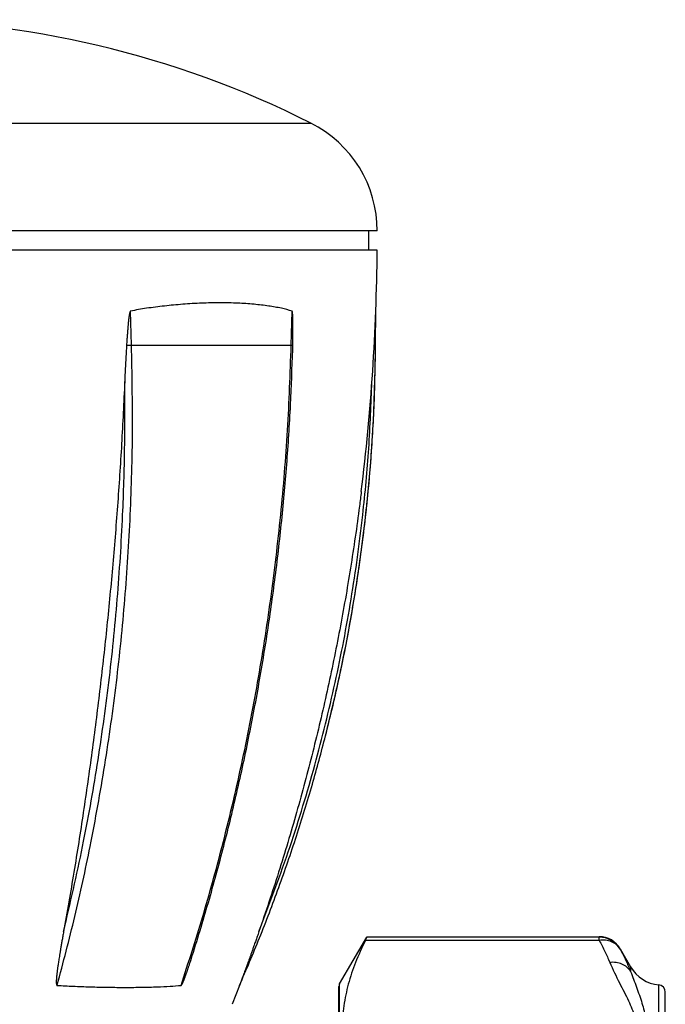
# Model space of a CAD drawing. Extents: x 73 to 226, y 103 to 263.
# Drawn here: x 126 to 179, y 178 to 260 of the extents above; entities that cross this region are included whole.
import ezdxf

# ---------------------------------------------------------------- set-up
doc = ezdxf.new("R2010")
doc.units = 0
doc.header["$LTSCALE"] = 23.1
doc.header["$MEASUREMENT"] = 0
doc.layers.get('0').update_dxf_attribs({"linetype": 'CONTINUOUS'})

msp = doc.modelspace()

# ---------------------------------------------------------------- linework, layer by layer
at = {"linetype": 'Continuous'}
for p, q in [((78.05, 251.254), (150.05, 251.254)), ((155.55, 242.324), (72.55, 242.324)), ((154.85, 240.724), (154.85, 242.324)), ((155.543, 240.724), (72.558, 240.724)), ((135.218, 232.877), (135.135, 235.699)), ((148.429, 232.877), (148.499, 235.699)), ((134.806, 232.877), (148.56, 232.877)), ((148.551, 232.509), (148.56, 232.877)), ((155.297, 232.877), (155.409, 232.877)), ((151.267, 200.539), (151.268, 200.544)), ((152.433, 180.011), (154.673, 183.892)), ((173.915, 183.617), (154.567, 183.617)), ((154.688, 183.918), (173.915, 183.918)), ((154.688, 183.918), (154.688, 183.883)), ((173.915, 183.883), (154.688, 183.883)), ((173.915, 183.617), (173.915, 183.918)), ((175.647, 182.918), (176.513, 181.418)), ((175.647, 182.918), (175.647, 182.884)), ((176.513, 181.418), (176.513, 181.048)), ((144.149, 179.885), (143.55, 178.324)), ((144.149, 179.886), (144.148, 179.884)), ((152.379, 121.426), (152.379, 179.811)), ((152.433, 121.226), (152.433, 180.011)), ((178.834, 121.306), (178.834, 179.931)), ((179.379, 121.901), (179.379, 179.336))]:
    msp.add_line(p, q, dxfattribs=at)
msp.add_lwpolyline([(175.647, 182.884), (175.329, 183.298), (174.915, 183.615), (174.433, 183.815), (173.915, 183.883)], dxfattribs=at)
for centre, radius, start, end in [((114.05, 179.812), 80, 63.25632, 116.74368), ((145.55, 242.324), 10, 0, 63.25632), ((-21.116, 242.324), 176.667, 352.98916, 359.48109), ((173.915, 181.918), 2, 30, 90), ((179.111, 182.918), 3, 210, 264.70773), ((152.779, 179.811), 0.4, 150.00002, 180), ((178.779, 179.334), 0.6, 0, 84.70772)]:
    msp.add_arc(centre, radius, start, end, dxfattribs=at)
for points, knots in [([(148.499, 235.699), (148.206, 235.778), (147.569, 235.952), (146.516, 236.13), (145.309, 236.27), (143.97, 236.363), (142.526, 236.387), (141.013, 236.36), (139.474, 236.265), (137.955, 236.124), (136.508, 235.944), (135.579, 235.778), (135.135, 235.699)], [0, 0, 0, 0, 0.908938, 1.980219, 3.20118, 4.551557, 6.006705, 7.532672, 9.089249, 10.632095, 12.108408, 13.462304, 13.462304, 13.462304, 13.462304]), ([(135.135, 235.699), (135.131, 235.697), (135.124, 235.695), (135.115, 235.686), (135.107, 235.674), (135.099, 235.66), (135.092, 235.645), (135.086, 235.629), (135.081, 235.613), (135.075, 235.596), (135.07, 235.578), (135.065, 235.559), (135.06, 235.538), (135.055, 235.516), (135.05, 235.493), (135.044, 235.466), (135.039, 235.438), (135.033, 235.406), (135.027, 235.372), (135.021, 235.334), (135.015, 235.293), (135.008, 235.248), (135.001, 235.199), (134.994, 235.146), (134.987, 235.089), (134.98, 235.027), (134.972, 234.96), (134.964, 234.889), (134.956, 234.813), (134.948, 234.732), (134.94, 234.645), (134.931, 234.551), (134.922, 234.45), (134.913, 234.342), (134.903, 234.224), (134.893, 234.097), (134.882, 233.959), (134.87, 233.81), (134.859, 233.649), (134.846, 233.476), (134.833, 233.289), (134.82, 233.088), (134.811, 232.949), (134.806, 232.877)], [0, 0, 0, 0, 0.010751, 0.023131, 0.037439, 0.053431, 0.070405, 0.087378, 0.104558, 0.122263, 0.140758, 0.160314, 0.181206, 0.203717, 0.228133, 0.254743, 0.283837, 0.315701, 0.350607, 0.388801, 0.430495, 0.475849, 0.525053, 0.578453, 0.636199, 0.698419, 0.765239, 0.836783, 0.913168, 0.994624, 1.081815, 1.175512, 1.276493, 1.385533, 1.503404, 1.630881, 1.768733, 1.917734, 2.078664, 2.252297, 2.439406, 2.640762, 2.857178, 2.857178, 2.857178, 2.857178]), ([(148.56, 232.877), (148.561, 232.947), (148.564, 233.084), (148.568, 233.281), (148.57, 233.465), (148.572, 233.636), (148.574, 233.795), (148.575, 233.941), (148.576, 234.077), (148.576, 234.202), (148.576, 234.316), (148.576, 234.422), (148.575, 234.518), (148.575, 234.606), (148.574, 234.687), (148.573, 234.76), (148.572, 234.827), (148.571, 234.888), (148.569, 234.943), (148.568, 234.994), (148.567, 235.041), (148.566, 235.084), (148.564, 235.124), (148.563, 235.162), (148.562, 235.198), (148.56, 235.233), (148.559, 235.267), (148.557, 235.301), (148.555, 235.334), (148.554, 235.367), (148.552, 235.398), (148.549, 235.429), (148.547, 235.459), (148.545, 235.487), (148.542, 235.514), (148.54, 235.54), (148.537, 235.564), (148.534, 235.587), (148.531, 235.608), (148.527, 235.627), (148.524, 235.645), (148.52, 235.66), (148.516, 235.674), (148.511, 235.685), (148.506, 235.694), (148.501, 235.697), (148.499, 235.699)], [0, 0, 0, 0, 0.211702, 0.409144, 0.592953, 0.763721, 0.922045, 1.068545, 1.203828, 1.32846, 1.443023, 1.548102, 1.64429, 1.732183, 1.812378, 1.885472, 1.952063, 2.012748, 2.068124, 2.118785, 2.165327, 2.208342, 2.248423, 2.286162, 2.322149, 2.356979, 2.391225, 2.425037, 2.458301, 2.490871, 2.522612, 2.553398, 2.583114, 2.611653, 2.638916, 2.664809, 2.689237, 2.712101, 2.733274, 2.752793, 2.770874, 2.787229, 2.801387, 2.81336, 2.823272, 2.831094, 2.831094, 2.831094, 2.831094]), ([(155.409, 232.877), (155.411, 233.156), (155.414, 233.756), (155.418, 234.696), (155.422, 235.358), (155.424, 235.697)], [0, 0, 0, 0, 0.836433, 1.801757, 2.820697, 2.820697, 2.820697, 2.820697]), ([(129.066, 179.886), (129.566, 181.783), (130.571, 185.596), (131.887, 191.678), (133.052, 198.133), (134.009, 204.96), (134.713, 211.868), (135.153, 218.838), (135.351, 225.849), (135.263, 230.532), (135.218, 232.877)], [0, 0, 0, 0, 5.883502, 11.827502, 18.662402, 25.55786, 32.503782, 39.489729, 46.505079, 53.539047, 53.539047, 53.539047, 53.539047]), ([(134.806, 232.877), (134.787, 232.557), (134.747, 231.901), (134.699, 230.896), (134.669, 230.21), (134.653, 229.86)], [0, 0, 0, 0, 0.962256, 1.969229, 3.020853, 3.020853, 3.020853, 3.020853]), ([(139.314, 179.886), (139.926, 181.782), (141.155, 185.589), (142.821, 191.671), (144.354, 198.125), (145.693, 204.952), (146.778, 211.861), (147.6, 218.831), (148.181, 225.842), (148.346, 230.531), (148.429, 232.877)], [0, 0, 0, 0, 5.975431, 11.999968, 18.912828, 25.871719, 32.866649, 39.887266, 46.923004, 53.963122, 53.963122, 53.963122, 53.963122]), ([(140.15, 182.054), (140.398, 182.843), (141.129, 185.169), (142.246, 189.072), (143.461, 193.78), (144.549, 198.546), (145.511, 203.362), (146.346, 208.221), (147.053, 213.117), (147.631, 218.041), (148.077, 222.986), (148.393, 227.81), (148.5, 230.988), (148.551, 232.509)], [0, 0, 0, 0, 2.481584, 7.314121, 12.176699, 17.065839, 21.97793, 26.909289, 31.856132, 36.814593, 41.780776, 46.750739, 51.317098, 51.317098, 51.317098, 51.317098]), ([(151.268, 200.544), (151.627, 202.009), (152.265, 204.614), (153.034, 208.392), (153.859, 213.011), (154.653, 218.824), (155.266, 225.839), (155.361, 230.531), (155.409, 232.877)], [0, 0, 0, 0, 4.526779, 8.044867, 11.563449, 18.600931, 25.638741, 32.675767, 32.675767, 32.675767, 32.675767]), ([(151.268, 200.544), (151.548, 201.676), (152.216, 204.384), (153.108, 208.707), (153.928, 213.508), (154.571, 218.336), (155.035, 223.184), (155.333, 228.033), (155.384, 231.266), (155.409, 232.877)], [0, 0, 0, 0, 3.498828, 8.367607, 13.237281, 18.107221, 22.976804, 27.845408, 32.676917, 32.676917, 32.676917, 32.676917]), ([(134.653, 229.86), (134.572, 228.139), (134.409, 224.702), (134.066, 219.558), (133.652, 214.434), (133.159, 209.333), (132.592, 204.26), (131.951, 199.221), (131.238, 194.219), (130.461, 189.259), (129.885, 185.974), (129.598, 184.337)], [0, 0, 0, 0, 5.166994, 10.323256, 15.464817, 20.590142, 25.696276, 30.777537, 35.830007, 40.851959, 45.837294, 45.837294, 45.837294, 45.837294]), ([(129.598, 184.337), (130.142, 186.685), (131.201, 191.252), (132.422, 198.134), (133.383, 204.959), (134.084, 211.868), (134.493, 218.337), (134.683, 224.341), (134.663, 228.019), (134.653, 229.86)], [0, 0, 0, 0, 7.228809, 14.063557, 20.958895, 27.90473, 34.890621, 40.400162, 45.922647, 45.922647, 45.922647, 45.922647]), ([(145.761, 184.337), (146.647, 186.679), (148.362, 191.214), (150.432, 198.106), (152.124, 204.935), (153.449, 211.849), (154.336, 218.325), (154.891, 224.334), (155.037, 228.018), (155.11, 229.86)], [0, 0, 0, 0, 7.510657, 14.540724, 21.574297, 28.610357, 35.64784, 41.177132, 46.706092, 46.706092, 46.706092, 46.706092]), ([(154.23, 220.761), (154.179, 220.358), (153.914, 218.244), (153.359, 214.425), (152.467, 209.323), (151.424, 204.248), (150.234, 199.207), (148.894, 194.204), (147.419, 189.241), (146.313, 185.971), (145.761, 184.337)], [0, 0, 0, 0, 1.215875, 6.39412, 11.573267, 16.753685, 21.933024, 27.110741, 32.288646, 37.464122, 37.464122, 37.464122, 37.464122]), ([(144.149, 179.885), (144.709, 181.192), (145.858, 183.873), (147.426, 187.997), (148.886, 192.238), (150.176, 196.418), (150.913, 199.202), (151.267, 200.539)], [0, 0, 0, 0, 4.267148, 8.749211, 13.233687, 17.720292, 21.870717, 21.870717, 21.870717, 21.870717]), ([(129.598, 184.337), (129.574, 184.202), (129.528, 183.945), (129.462, 183.577), (129.404, 183.243), (129.352, 182.939), (129.306, 182.663), (129.264, 182.411), (129.227, 182.181), (129.193, 181.97), (129.164, 181.777), (129.137, 181.599), (129.114, 181.436), (129.093, 181.287), (129.075, 181.151), (129.06, 181.027), (129.046, 180.913), (129.034, 180.809), (129.024, 180.713), (129.016, 180.627), (129.009, 180.547), (129.004, 180.476), (128.999, 180.41), (128.996, 180.351), (128.994, 180.297), (128.993, 180.249), (128.992, 180.204), (128.992, 180.164), (128.993, 180.127), (128.994, 180.092), (128.997, 180.059), (129, 180.029), (129.004, 180), (129.008, 179.974), (129.014, 179.95), (129.021, 179.93), (129.03, 179.913), (129.039, 179.899), (129.052, 179.889), (129.061, 179.887), (129.066, 179.886)], [0, 0, 0, 0, 0.410563, 0.78341, 1.121756, 1.428795, 1.707696, 1.961628, 2.193737, 2.406774, 2.602243, 2.781363, 2.945372, 3.095414, 3.23252, 3.35773, 3.472086, 3.576618, 3.672127, 3.759177, 3.838339, 3.91019, 3.975347, 4.034452, 4.088011, 4.136574, 4.180722, 4.221049, 4.258151, 4.292616, 4.325019, 4.355863, 4.384934, 4.411676, 4.435928, 4.457499, 4.476315, 4.492786, 4.507984, 4.522268, 4.522268, 4.522268, 4.522268]), ([(145.761, 184.337), (145.714, 184.202), (145.624, 183.945), (145.495, 183.577), (145.377, 183.242), (145.268, 182.939), (145.17, 182.663), (145.079, 182.411), (144.996, 182.181), (144.92, 181.97), (144.849, 181.777), (144.784, 181.599), (144.725, 181.436), (144.67, 181.287), (144.62, 181.151), (144.574, 181.027), (144.532, 180.913), (144.493, 180.808), (144.458, 180.713), (144.426, 180.626), (144.396, 180.547), (144.37, 180.476), (144.345, 180.41), (144.323, 180.351), (144.303, 180.297), (144.285, 180.249), (144.268, 180.204), (144.253, 180.164), (144.239, 180.127), (144.226, 180.092), (144.214, 180.06), (144.203, 180.029), (144.192, 180), (144.182, 179.974), (144.173, 179.951), (144.166, 179.931), (144.159, 179.914), (144.154, 179.901), (144.151, 179.892), (144.15, 179.888), (144.149, 179.886)], [0, 0, 0, 0, 0.428054, 0.817235, 1.170806, 1.492019, 1.784115, 2.05035, 2.293967, 2.517807, 2.72341, 2.912023, 3.08491, 3.243245, 3.388085, 3.520499, 3.641563, 3.752343, 3.853665, 3.946107, 4.030256, 4.106706, 4.176095, 4.23909, 4.296215, 4.348041, 4.395174, 4.438235, 4.477845, 4.514614, 4.549137, 4.581915, 4.612668, 4.640733, 4.665821, 4.687554, 4.705554, 4.719661, 4.729547, 4.733611, 4.733611, 4.733611, 4.733611]), ([(154.567, 183.617), (154.28, 183.01), (153.723, 181.834), (153.124, 180.019), (152.751, 178.222), (152.626, 176.425), (152.751, 174.629), (153.124, 172.833), (153.723, 171.018), (154.28, 169.841), (154.567, 169.235)], [0, 0, 0, 0, 2.011836, 3.901703, 5.719341, 7.503171, 9.286958, 11.104492, 12.993814, 15.005291, 15.005291, 15.005291, 15.005291]), ([(154.567, 183.617), (154.589, 183.663), (154.626, 183.738), (154.67, 183.826), (154.684, 183.87), (154.688, 183.883)], [0, 0, 0, 0, 0.1538014, 0.2511873, 0.2926354, 0.2926354, 0.2926354, 0.2926354]), ([(175.647, 182.884), (175.554, 183.01), (175.364, 183.267), (174.934, 183.515), (174.439, 183.65), (174.092, 183.628), (173.915, 183.617)], [0, 0, 0, 0, 0.466496, 0.948841, 1.454873, 1.984794, 1.984794, 1.984794, 1.984794]), ([(173.915, 183.617), (174.073, 183.312), (174.383, 182.714), (174.65, 182.096), (174.781, 181.793)], [0, 0, 0, 0, 1.030252, 2.020227, 2.020227, 2.020227, 2.020227]), ([(175.647, 182.884), (175.805, 182.578), (176.116, 181.976), (176.382, 181.354), (176.513, 181.048)], [0, 0, 0, 0, 1.033224, 2.030152, 2.030152, 2.030152, 2.030152]), ([(139.314, 179.886), (139.318, 179.887), (139.326, 179.89), (139.337, 179.899), (139.347, 179.911), (139.359, 179.926), (139.37, 179.943), (139.382, 179.962), (139.394, 179.984), (139.408, 180.009), (139.422, 180.036), (139.436, 180.066), (139.452, 180.099), (139.468, 180.134), (139.485, 180.173), (139.503, 180.215), (139.522, 180.26), (139.542, 180.309), (139.563, 180.361), (139.585, 180.416), (139.608, 180.475), (139.632, 180.537), (139.656, 180.603), (139.682, 180.672), (139.708, 180.745), (139.736, 180.821), (139.764, 180.9), (139.793, 180.983), (139.823, 181.069), (139.855, 181.161), (139.888, 181.259), (139.924, 181.363), (139.962, 181.477), (140.003, 181.601), (140.047, 181.736), (140.095, 181.883), (140.13, 181.991), (140.148, 182.049), (140.15, 182.054)], [0, 0, 0, 0, 0.011042, 0.024983, 0.041365, 0.059718, 0.080168, 0.102911, 0.128168, 0.156132, 0.186847, 0.220087, 0.256033, 0.295033, 0.337272, 0.382866, 0.431919, 0.484495, 0.540601, 0.600235, 0.663395, 0.730082, 0.800296, 0.874032, 0.95128, 1.032019, 1.116213, 1.203828, 1.295201, 1.391499, 1.494122, 1.604438, 1.723817, 1.853623, 1.995222, 2.149978, 2.319254, 2.33395, 2.33395, 2.33395, 2.33395]), ([(176.513, 181.048), (176.417, 181.172), (176.222, 181.424), (175.793, 181.67), (175.302, 181.812), (174.957, 181.799), (174.781, 181.793)], [0, 0, 0, 0, 0.465688, 0.948617, 1.453465, 1.978436, 1.978436, 1.978436, 1.978436]), ([(174.781, 181.793), (175.044, 181.224), (175.541, 180.149), (176.326, 178.692), (176.881, 177.353), (176.986, 176.049), (176.634, 174.858), (176.081, 173.693), (175.41, 172.443), (174.998, 171.536), (174.781, 171.059)], [0, 0, 0, 0, 1.879271, 3.548485, 4.969677, 6.197514, 7.383736, 8.649039, 10.066972, 11.637299, 11.637299, 11.637299, 11.637299]), ([(176.513, 181.048), (176.674, 180.61), (176.995, 179.74), (177.466, 178.452), (177.784, 177.151), (177.832, 175.838), (177.625, 174.528), (177.29, 173.154), (176.884, 171.628), (176.642, 170.536), (176.513, 169.955)], [0, 0, 0, 0, 1.400467, 2.784172, 4.111872, 5.40063, 6.695158, 8.076763, 9.645134, 11.430885, 11.430885, 11.430885, 11.430885]), ([(129.066, 179.886), (129.503, 179.863), (130.416, 179.815), (131.821, 179.764), (133.271, 179.733), (134.701, 179.722), (136.054, 179.732), (137.285, 179.762), (138.358, 179.811), (139.016, 179.863), (139.314, 179.886)], [0, 0, 0, 0, 1.312903, 2.743566, 4.216489, 5.665128, 7.033112, 8.275186, 9.357964, 10.255519, 10.255519, 10.255519, 10.255519])]:
    msp.add_open_spline(points, degree=3, knots=knots, dxfattribs=at)
msp.add_open_spline([(144.146, 179.879), (144.147, 179.881), (144.148, 179.883), (144.149, 179.885)], degree=3, dxfattribs=at)

doc.saveas('drawing.dxf')
